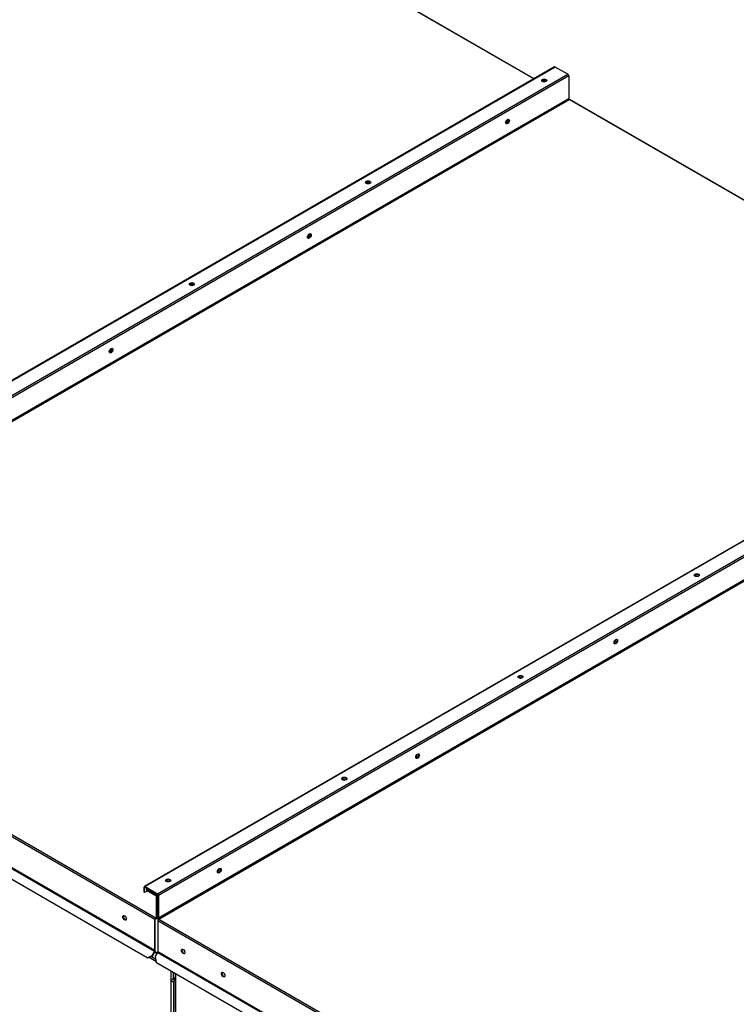
# Paper-space layout 'Layout1' of a CAD drawing. Units: inches. Extents: x 0 to 16.7, y -0.7 to 10.7.
# Drawn here: x 2.9 to 4.3, y 3.7 to 5.7 of the extents above; entities that cross this region are included whole.
import ezdxf
from ezdxf import colors
from ezdxf.entities.mleader import LeaderData, LeaderLine
from ezdxf.math import Vec2, Vec3

# ---------------------------------------------------------------- set-up
doc = ezdxf.new("R2010")
doc.units = ezdxf.units.IN
doc.header["$MEASUREMENT"] = 0
for name, color, linetype in [('0127P-0099', 7, 'Continuous'), ('0510F-3145_TOP_P', 7, 'Continuous'), ('0510F-3394_-_PAN', 7, 'Continuous'), ('0510F-3399_-_PAN', 7, 'Continuous'), ('0712F-4943_SECTI', 7, 'Continuous'), ('0712F-5482_-_POS', 7, 'Continuous'), ('0719F-2605__TOP_', 7, 'Continuous'), ('0719F-3665_-_LIN', 7, 'Continuous'), ('Default', 7, 'Continuous')]:
    doc.layers.add(name, color=color, linetype=linetype)

# ---------------------------------------------------------------- blocks, each defined once
blk = doc.blocks.new('SE1')
at = {"layer": '0127P-0099', "color": 7, "linetype": 'Continuous'}
for p, q in [((3.2128, 3.7906), (3.22, 3.7947)), ((3.22, 3.7934), (3.216, 3.7911)), ((3.2185, 3.7897), (3.22, 3.7905)), ((3.2118, 3.7892), (3.2118, 2.1889)), ((3.22, 3.7892), (3.2176, 3.7878)), ((3.2176, 2.1875), (3.2176, 3.7878))]:
    blk.add_line(p, q, dxfattribs=at)
for start_param, end_param in [(2.356194, 5.497787), (0.2413, 1.329497)]:
    blk.add_ellipse((3.2152, 3.7892), major_axis=(0.0034, 0), ratio=0.57735, start_param=start_param, end_param=end_param, dxfattribs=at)
at = {"layer": '0510F-3145_TOP_P', "color": 7, "linetype": 'Continuous'}
for p, q in [((3.921, 5.5502), (2.9189, 6.1288)), ((3.9218, 5.5507), (2.9203, 6.1289))]:
    blk.add_line(p, q, dxfattribs=at)
for centre, major_axis, start_param, end_param in [((3.9416, 5.5442), (-0.00388, 0), 3.559181, 5.922724), ((3.9416, 5.5429), (-0.00388, 0), 4.012225, 5.451763), ((3.8674, 5.4685), (0.00194, 0.00336), 3.502054, 5.865596), ((3.8663, 5.4692), (0.00194, 0.00336), 3.973014, 5.412554), ((3.5973, 5.3454), (-0.00388, 0), 3.559183, 5.922722), ((3.5973, 5.3441), (-0.00388, 0), 4.012226, 5.451762), ((3.4799, 5.2448), (0.00194, 0.00336), 3.502057, 5.865593), ((3.4788, 5.2455), (0.00194, 0.00336), 3.973015, 5.412553), ((3.253, 5.1466), (-0.00388, 0), 3.559183, 5.922723), ((3.253, 5.1453), (-0.00388, 0), 4.012226, 5.451762), ((3.0924, 5.0211), (0.00194, 0.00336), 3.502055, 5.865595), ((3.0913, 5.0218), (0.00194, 0.00336), 3.973016, 5.412552)]:
    blk.add_ellipse(centre, major_axis=major_axis, ratio=0.57735, start_param=start_param, end_param=end_param, dxfattribs=at)
at = {"layer": '0510F-3394_-_PAN', "color": 7, "linetype": 'Continuous'}
for p, q in [((3.9617, 5.5737), (2.1734, 4.5412)), ((3.9631, 5.5736), (2.1748, 4.541)), ((2.199, 4.527), (3.9874, 5.5595)), ((3.9874, 5.5595), (3.9631, 5.5736)), ((3.9894, 5.5561), (2.2011, 4.5236)), ((3.9894, 5.5561), (3.9894, 5.5117)), ((3.9894, 5.5117), (2.2011, 4.4792)), ((2.2019, 4.4777), (3.9903, 5.5102)), ((4.9067, 4.9811), (3.9903, 5.5102)), ((4.9075, 4.9816), (3.9917, 5.5103)), ((3.1802, 3.9082), (2.1999, 4.4742)), ((2.2019, 4.4777), (3.1822, 3.9117)), ((2.1997, 4.4126), (3.1799, 3.8466)), ((3.1802, 3.8475), (2.1999, 4.4135)), ((3.1655, 3.8333), (2.1953, 4.3934)), ((3.1655, 3.9687), (3.1633, 3.9674)), ((3.1633, 3.9674), (3.1633, 3.9661)), ((3.1633, 3.9674), (3.1822, 3.9565)), ((3.1633, 3.9661), (3.1822, 3.9552)), ((3.1822, 3.9565), (3.1844, 3.9577)), ((3.1831, 3.9536), (3.1831, 3.9122)), ((3.1864, 3.9542), (3.1842, 3.953)), ((3.1842, 3.953), (3.1842, 3.9116)), ((3.1802, 3.8475), (3.1802, 3.9082)), ((3.1813, 3.8482), (3.1813, 3.9089)), ((3.1831, 3.9122), (3.1822, 3.9117)), ((3.1822, 3.9117), (3.1822, 3.9104)), ((3.1836, 3.9103), (3.1864, 3.9119)), ((3.1842, 3.9116), (3.1864, 3.9128)), ((3.1741, 3.8365), (3.1655, 3.8333)), ((3.1663, 3.8328), (3.1655, 3.8333)), ((3.1749, 3.8361), (3.1663, 3.8328)), ((3.1799, 3.8466), (3.1741, 3.8365)), ((3.1749, 3.8361), (3.1741, 3.8365)), ((3.1807, 3.8462), (3.1749, 3.8361))]:
    blk.add_line(p, q, dxfattribs=at)
for centre, major_axis, start_param, end_param in [((3.9631, 5.5712), (0.00142, -0.00246), 2.356194, 3.141593), ((3.9874, 5.5572), (-0.00142, 0.00246), 3.926991, 5.497787), ((3.9415, 5.5458), (0.005, 0), 0.228251, 2.913342), ((3.9903, 5.5112), (0.00062, -0.00107), 3.926991, 5.497787), ((3.9903, 5.5079), (-0.00142, -0.00246), 3.141593, 3.926991), ((3.8687, 5.4676), (0.0025, 0.00433), 3.369844, 6.054934), ((3.5972, 5.347), (0.005, 0), 0.228251, 2.913342), ((3.4812, 5.2439), (0.0025, 0.00433), 3.369844, 6.054934), ((3.2528, 5.1481), (0.005, 0), 0.228251, 2.913342), ((3.0937, 5.0202), (0.0025, 0.00433), 3.369844, 6.054934), ((4.2386, 4.5774), (-0.00388, 0), 3.636323, 5.516338), ((4.2386, 4.5761), (-0.00388, 0), 4.24915, 4.976323), ((4.078, 4.4519), (-0.00194, -0.00336), 0.74717, 2.709387), ((4.0768, 4.4526), (-0.00194, -0.00336), 1.242265, 2.127935), ((3.8942, 4.3786), (-0.00388, 0), 3.63632, 5.516341), ((3.8942, 4.3773), (-0.00388, 0), 4.249149, 4.976324), ((3.6905, 4.2282), (-0.00194, -0.00336), 0.747169, 2.709387), ((3.6893, 4.2289), (-0.00194, -0.00336), 1.242265, 2.127935), ((3.5499, 4.1798), (-0.00388, 0), 3.63632, 5.516341), ((3.5499, 4.1785), (-0.00388, 0), 4.249149, 4.976325), ((3.303, 4.0045), (-0.00194, -0.00336), 0.747169, 2.709387), ((3.3018, 4.0051), (-0.00194, -0.00336), 1.242265, 2.127935), ((3.2056, 3.981), (-0.00388, 0), 3.63632, 5.516341), ((3.2056, 3.9797), (-0.00388, 0), 4.249149, 4.976324), ((3.1822, 3.9542), (-0.00142, 0.00246), 3.926991, 5.497787), ((3.1822, 3.9542), (-0.00062, 0.00107), 3.926991, 5.497787), ((3.1225, 3.9122), (-0.0025, 0.00433), 0.228251, 2.913342), ((3.1822, 3.9094), (-0.00142, -0.00246), 3.926991, 5.497787), ((3.1822, 3.9094), (-0.00062, -0.00107), 3.926991, 5.497787), ((3.1822, 3.9127), (-0.00062, 0.00107), 2.356194, 3.926991), ((3.1822, 3.9127), (-0.00142, 0.00246), 2.356194, 3.926991), ((3.1793, 3.847), (-0.00062, -0.00107), 1.570796, 2.356194), ((3.1793, 3.847), (-0.00142, -0.00246), 1.570796, 2.356194)]:
    blk.add_ellipse(centre, major_axis=major_axis, ratio=0.57735, start_param=start_param, end_param=end_param, dxfattribs=at)
for centre, major_axis in [((3.9415, 5.5471), (0.005, 0)), ((3.8698, 5.467), (-0.0025, -0.00433)), ((3.5972, 5.3483), (0.005, 0)), ((3.4823, 5.2433), (-0.0025, -0.00433)), ((3.2528, 5.1495), (0.005, 0)), ((3.0948, 5.0195), (-0.0025, -0.00433)), ((3.1213, 3.9115), (-0.0025, 0.00433))]:
    blk.add_ellipse(centre, major_axis=major_axis, ratio=0.57735, dxfattribs=at)
at = {"layer": '0510F-3399_-_PAN', "color": 7, "linetype": 'Continuous'}
for p, q in [((4.9482, 5.0051), (3.1598, 3.9726)), ((4.9496, 5.005), (3.1612, 3.9724)), ((3.1855, 3.9584), (4.9738, 4.9909)), ((4.9759, 4.9875), (3.1875, 3.955)), ((4.9759, 4.9431), (3.1875, 3.9106)), ((3.1884, 3.9091), (4.9767, 4.9416)), ((3.1592, 3.9614), (3.1592, 3.9713)), ((3.1603, 3.9706), (3.1612, 3.9711)), ((3.1603, 3.9607), (3.1603, 3.9706)), ((3.1665, 3.9642), (3.1603, 3.9607)), ((3.1612, 3.9724), (3.1855, 3.9584)), ((3.1612, 3.9711), (3.1855, 3.9571)), ((3.1592, 3.9614), (3.1603, 3.9607)), ((3.1864, 3.9556), (3.1864, 3.9113)), ((3.1875, 3.955), (3.1875, 3.9106)), ((4.2628, 3.2841), (3.1864, 3.9056)), ((3.1864, 3.9056), (3.1864, 3.8449)), ((3.1884, 3.9091), (4.2648, 3.2876)), ((3.1817, 3.8364), (3.1861, 3.844)), ((3.1838, 3.8236), (3.1817, 3.8364)), ((3.1861, 3.844), (4.2625, 3.2225)), ((4.2628, 3.2234), (3.1864, 3.8449)), ((4.2461, 3.2103), (3.1838, 3.8236))]:
    blk.add_line(p, q, dxfattribs=at)
for centre, major_axis in [((4.2394, 4.5809), (0.005, 0)), ((4.0814, 4.451), (0.0025, 0.00433)), ((3.8951, 4.3821), (0.005, 0)), ((3.6939, 4.2273), (0.0025, 0.00433)), ((3.5507, 4.1833), (0.005, 0)), ((3.3064, 4.0036), (0.0025, 0.00433)), ((3.2064, 3.9845), (0.005, 0)), ((3.2356, 3.8458), (0.0025, -0.00433)), ((3.3139, 3.8006), (0.0025, -0.00433))]:
    blk.add_ellipse(centre, major_axis=major_axis, ratio=0.57735, dxfattribs=at)
for centre, major_axis, start_param, end_param in [((4.2394, 4.5796), (0.005, 0), 0.228251, 2.913342), ((4.0803, 4.4517), (0.0025, 0.00433), 3.369844, 6.054934), ((3.8951, 4.3808), (0.005, 0), 0.228251, 2.913342), ((3.6928, 4.228), (0.0025, 0.00433), 3.369844, 6.054934), ((3.5507, 4.182), (0.005, 0), 0.228251, 2.913342), ((3.3053, 4.0042), (0.0025, 0.00433), 3.369844, 6.054934), ((3.2064, 3.9832), (0.005, 0), 0.228251, 2.913342), ((3.1612, 3.9701), (0.00142, -0.00246), 2.356194, 3.926991), ((3.1612, 3.9701), (0.00062, -0.00107), 2.356194, 3.926991), ((3.1855, 3.9561), (-0.00142, 0.00246), 3.926991, 5.497787), ((3.1855, 3.9561), (-0.00062, 0.00107), 3.926991, 5.497787), ((3.1884, 3.9101), (-0.00142, 0.00246), 0.785398, 1.946771), ((3.1884, 3.9068), (-0.00142, -0.00246), 3.926991, 5.497787), ((3.1884, 3.9101), (-0.00062, 0.00107), 0.785398, 2.356194), ((3.2367, 3.8464), (0.0025, -0.00433), 3.369844, 6.054934), ((3.1855, 3.8444), (0.00062, 0.00107), 4.712389, 5.497787), ((3.315, 3.8012), (0.0025, -0.00433), 3.369844, 6.054934)]:
    blk.add_ellipse(centre, major_axis=major_axis, ratio=0.57735, start_param=start_param, end_param=end_param, dxfattribs=at)
at = {"layer": '0712F-4943_SECTI', "color": 7, "linetype": 'Continuous'}
for p, q in [((3.1834, 3.8256), (3.1691, 3.8339)), ((3.174, 3.8357), (3.1826, 3.8307)), ((3.212, 3.7899), (3.212, 3.8073)), ((3.2161, 3.805), (3.2161, 3.7925))]:
    blk.add_line(p, q, dxfattribs=at)
at = {"layer": '0712F-5482_-_POS', "color": 7, "linetype": 'Continuous'}
for p, q in [((3.22, 3.8027), (3.22, 2.155)), ((3.2212, 2.1534), (3.2212, 3.802))]:
    blk.add_line(p, q, dxfattribs=at)
for centre, start_param in [((3.2396, 3.8481), 1.065972), ((3.3179, 3.8029), 1.065971)]:
    blk.add_ellipse(centre, major_axis=(-0.00194, 0.00336), ratio=0.57735, start_param=start_param, end_param=2.083382, dxfattribs=at)
at = {"layer": '0719F-2605__TOP_', "color": 7, "linetype": 'Continuous'}
for p, q in [((3.1872, 3.9079), (3.1833, 3.9102)), ((3.1867, 3.9099), (3.1848, 3.9109)), ((3.1799, 3.8447), (3.1849, 3.8419)), ((3.1805, 3.8457), (3.1854, 3.8429))]:
    blk.add_line(p, q, dxfattribs=at)
at = {"layer": '0719F-3665_-_LIN', "color": 7, "linetype": 'Continuous'}
blk.add_line((3.1865, 3.9104), (3.1852, 3.9112), dxfattribs=at)
blk = doc.blocks.new('_Dot')
at = {"color": 0, "linetype": 'ByBlock', "lineweight": -2}
blk.add_line((-0.5, 0), (-1, 0), dxfattribs=at)
at = {"color": 0, "linetype": 'ByBlock', "const_width": 0.5}
blk.add_lwpolyline([(-0.25, 0, 1), (0.25, 0, 1)], format="xyb", close=True, dxfattribs=at)

psp = doc.layouts.get("Layout1")

# ---------------------------------------------------------------- block references
at = {"layer": 'Default'}
psp.add_blockref('SE1', (0, 0), dxfattribs=at)

# ---------------------------------------------------------------- leaders
at = {"layer": 'Default', "color": 7, "linetype": 'Continuous'}
ml = psp.add_multileader_mtext('Standard', dxfattribs=at)
ml.set_content('{\\pxsm0.9;\\fArial|b1||i0||c0|p34;\\W1.;TOP VIEW\\P}', color=256)
ml.set_leader_properties()
ml.set_arrow_properties(name='DOT')
ml.build(insert=Vec2(0, 0))
ml.multileader.update_dxf_attribs({"leader_type": 0, "dogleg_length": 0, "arrow_head_size": 0.1875})
ctx = ml.context
ctx.base_point, ctx.char_height, ctx.arrow_head_size, ctx.landing_gap_size = Vec3(10.794984, 5.740882), 0.1875, 0.1875, 0.065625
notes = []
notes.append((ctx, [(0, (0, 0, 0), (0, 0), (1, 0), 1, [])]))
ctx.mtext.insert = Vec3(10.860609, 5.836225)
for ctx, leaders in notes:
    for number, flags, end, landing, length, lines in leaders:
        leader = LeaderData()
        leader.index, (leader.has_last_leader_line, leader.has_dogleg_vector, leader.attachment_direction) = number, flags
        leader.last_leader_point, leader.dogleg_vector, leader.dogleg_length = Vec3(end), Vec3(landing), length
        for number, points, colour, breaks in lines:
            line = LeaderLine()
            line.index, line.vertices, line.color, line.breaks = number, Vec3.list(points), colors.encode_raw_color(colour), breaks
            leader.lines.append(line)
        ctx.leaders.append(leader)

doc.saveas('drawing.dxf')
